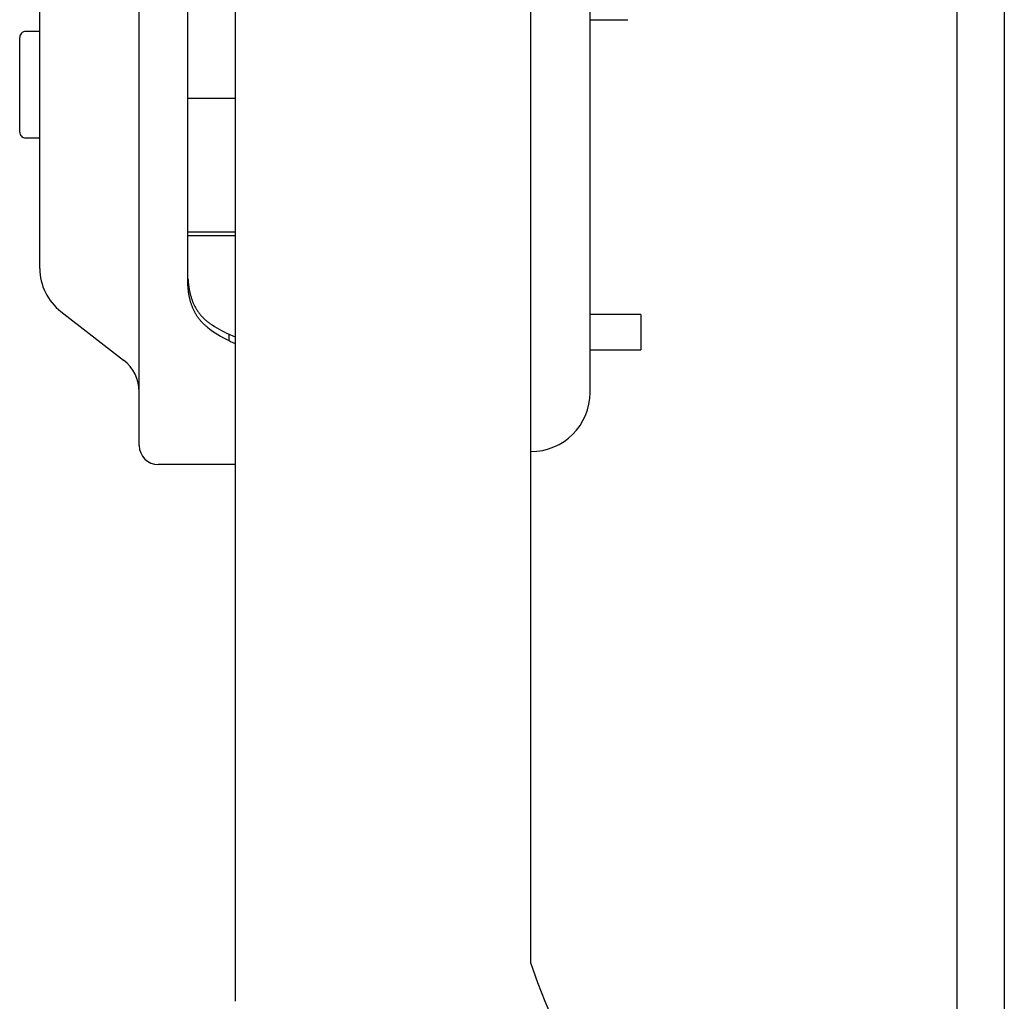
# Model space of a CAD drawing. Extents: x -370 to 1076, y -378 to 653.
# Drawn here: x -209 to -125, y -146 to -63 of the extents above; entities that cross this region are included whole.
import ezdxf

# ---------------------------------------------------------------- set-up
doc = ezdxf.new("R2010")
doc.units = 0
doc.header["$LTSCALE"] = 20
doc.header["$PDMODE"] = 3
doc.header["$PDSIZE"] = -2
doc.layers.get('DEFPOINTS').update_dxf_attribs({"linetype": 'CONTINUOUS'})
doc.layers.add('DETAIL', color=5, linetype='CONTINUOUS')
doc.layers.add('OUTLINE', color=3, linetype='CONTINUOUS')

msp = doc.modelspace()

# ---------------------------------------------------------------- linework, layer by layer
at = {"layer": 'DEFPOINTS', "color": 30, "linetype": 'CONTINUOUS'}
for p in [(-208.7, -65), (-199.919, -92.274)]:
    msp.add_point(p, dxfattribs=at)
at = {"layer": 'DETAIL', "color": 5, "linetype": 'CONTINUOUS'}
for p, q in [((-129.5, 171.426), (-129.5, -171.426)), ((-125.5, 171.568), (-125.5, -171.568)), ((-165.5, -143.284), (-165.5, 143.284)), ((-198.6, -99.5), (-198.6, 66.5)), ((-160.5, -95), (-160.5, 63.5)), ((-207, -84.538), (-207, 51.538)), ((-190.5, -49.957), (-190.5, -146.466)), ((-194.5, -85.396), (-194.5, -52)), ((-160.5, -63.5), (-157.3, -63.5)), ((-207, -64.5), (-208.2, -64.5)), ((-207, -68.615), (-207, -64.502)), ((-208.7, -73), (-208.7, -65)), ((-194.5, -70.143), (-190.5, -70.143)), ((-207, -73.5), (-208.2, -73.5)), ((-194.5, -81.424), (-190.5, -81.424)), ((-194.5, -81.735), (-190.5, -81.735)), ((-194.5, -85.446), (-194.5, -85.396)), ((-194.5, -85.496), (-194.5, -85.446)), ((-194.499, -85.546), (-194.5, -85.496)), ((-194.5, -85.496), (-194.5, -85.496)), ((-194.498, -85.596), (-194.499, -85.546)), ((-194.497, -85.645), (-194.498, -85.596)), ((-194.498, -85.596), (-194.498, -85.596)), ((-194.496, -85.695), (-194.497, -85.645)), ((-194.494, -85.745), (-194.496, -85.695)), ((-194.496, -85.695), (-194.496, -85.695)), ((-194.492, -85.795), (-194.494, -85.745)), ((-194.49, -85.844), (-194.492, -85.795)), ((-194.492, -85.795), (-194.492, -85.795)), ((-194.487, -85.894), (-194.49, -85.844)), ((-194.485, -85.946), (-194.487, -85.894)), ((-194.487, -85.894), (-194.487, -85.894)), ((-194.481, -85.998), (-194.485, -85.946)), ((-194.478, -86.05), (-194.481, -85.998)), ((-194.481, -85.998), (-194.481, -85.998)), ((-194.474, -86.102), (-194.478, -86.05)), ((-194.47, -86.153), (-194.474, -86.102)), ((-194.474, -86.102), (-194.474, -86.102)), ((-194.465, -86.205), (-194.47, -86.153)), ((-194.46, -86.257), (-194.465, -86.205)), ((-194.465, -86.205), (-194.465, -86.205)), ((-194.455, -86.309), (-194.46, -86.257)), ((-194.449, -86.36), (-194.455, -86.309)), ((-194.455, -86.309), (-194.455, -86.309)), ((-194.443, -86.412), (-194.449, -86.36)), ((-194.447, -85.8), (-194.441, -85.853)), ((-194.437, -86.465), (-194.443, -86.412)), ((-194.443, -86.412), (-194.443, -86.412)), ((-194.441, -85.853), (-194.435, -85.906)), ((-194.43, -86.52), (-194.437, -86.465)), ((-194.435, -85.906), (-194.435, -85.906)), ((-194.435, -85.906), (-194.428, -85.958)), ((-194.422, -86.574), (-194.43, -86.52)), ((-194.43, -86.52), (-194.43, -86.52)), ((-194.428, -85.958), (-194.421, -86.011)), ((-194.421, -86.011), (-194.421, -86.011)), ((-194.421, -86.011), (-194.414, -86.063)), ((-194.414, -86.063), (-194.406, -86.116)), ((-194.406, -86.116), (-194.406, -86.116)), ((-194.406, -86.116), (-194.398, -86.169)), ((-194.398, -86.169), (-194.389, -86.221)), ((-194.389, -86.221), (-194.389, -86.221)), ((-194.389, -86.221), (-194.381, -86.271)), ((-194.381, -86.271), (-194.371, -86.325)), ((-194.371, -86.325), (-194.371, -86.325)), ((-194.371, -86.325), (-194.359, -86.386)), ((-194.359, -86.386), (-194.347, -86.45)), ((-194.347, -86.45), (-194.347, -86.45)), ((-194.347, -86.45), (-194.333, -86.512)), ((-194.333, -86.512), (-194.32, -86.574)), ((-194.414, -86.627), (-194.422, -86.574)), ((-194.405, -86.681), (-194.414, -86.627)), ((-194.414, -86.627), (-194.414, -86.627)), ((-194.397, -86.735), (-194.405, -86.681)), ((-194.387, -86.788), (-194.397, -86.735)), ((-194.397, -86.735), (-194.397, -86.735)), ((-194.377, -86.842), (-194.387, -86.788)), ((-194.367, -86.894), (-194.377, -86.842)), ((-194.377, -86.842), (-194.377, -86.842)), ((-194.356, -86.948), (-194.367, -86.894)), ((-194.344, -87.003), (-194.356, -86.948)), ((-194.356, -86.948), (-194.356, -86.948)), ((-194.332, -87.059), (-194.344, -87.003)), ((-194.319, -87.115), (-194.332, -87.059)), ((-194.332, -87.059), (-194.332, -87.059)), ((-194.32, -86.574), (-194.32, -86.574)), ((-194.32, -86.574), (-194.305, -86.635)), ((-194.305, -87.17), (-194.319, -87.115)), ((-194.305, -86.635), (-194.29, -86.697)), ((-194.291, -87.225), (-194.305, -87.17)), ((-194.305, -87.17), (-194.305, -87.17)), ((-194.276, -87.28), (-194.291, -87.225)), ((-194.29, -86.697), (-194.29, -86.697)), ((-194.29, -86.697), (-194.274, -86.759)), ((-194.261, -87.335), (-194.276, -87.28)), ((-194.276, -87.28), (-194.276, -87.28)), ((-194.274, -86.759), (-194.257, -86.82)), ((-194.245, -87.389), (-194.261, -87.335)), ((-194.257, -86.82), (-194.257, -86.82)), ((-194.257, -86.82), (-194.24, -86.88)), ((-194.24, -86.88), (-194.222, -86.941)), ((-194.222, -86.941), (-194.222, -86.941)), ((-194.222, -86.941), (-194.202, -87.005)), ((-194.202, -87.005), (-194.181, -87.07)), ((-194.181, -87.07), (-194.181, -87.07)), ((-194.181, -87.07), (-194.159, -87.134)), ((-194.159, -87.134), (-194.137, -87.197)), ((-194.137, -87.197), (-194.137, -87.197)), ((-194.137, -87.197), (-194.113, -87.26)), ((-194.113, -87.26), (-194.089, -87.323)), ((-194.089, -87.323), (-194.089, -87.323)), ((-194.089, -87.323), (-194.063, -87.385)), ((-205.215, -88.176), (-199.919, -92.274)), ((-194.228, -87.443), (-194.245, -87.389)), ((-194.245, -87.389), (-194.245, -87.389)), ((-194.211, -87.498), (-194.228, -87.443)), ((-194.192, -87.554), (-194.211, -87.498)), ((-194.211, -87.498), (-194.211, -87.498)), ((-194.173, -87.611), (-194.192, -87.554)), ((-194.152, -87.667), (-194.173, -87.611)), ((-194.173, -87.611), (-194.173, -87.611)), ((-194.132, -87.723), (-194.152, -87.667)), ((-194.11, -87.778), (-194.132, -87.723)), ((-194.132, -87.723), (-194.132, -87.723)), ((-194.088, -87.834), (-194.11, -87.778)), ((-194.065, -87.889), (-194.088, -87.834)), ((-194.088, -87.834), (-194.088, -87.834)), ((-194.041, -87.943), (-194.065, -87.889)), ((-194.063, -87.385), (-194.037, -87.447)), ((-194.016, -87.998), (-194.041, -87.943)), ((-194.041, -87.943), (-194.041, -87.943)), ((-194.037, -87.447), (-194.037, -87.447)), ((-194.037, -87.447), (-194.01, -87.508)), ((-193.991, -88.052), (-194.016, -87.998)), ((-194.01, -87.508), (-193.982, -87.57)), ((-193.964, -88.106), (-193.991, -88.052)), ((-193.991, -88.052), (-193.991, -88.052)), ((-193.982, -87.57), (-193.982, -87.57)), ((-193.982, -87.57), (-193.952, -87.632)), ((-193.937, -88.161), (-193.964, -88.106)), ((-193.952, -87.632), (-193.921, -87.694)), ((-193.909, -88.215), (-193.937, -88.161)), ((-193.937, -88.161), (-193.937, -88.161)), ((-193.921, -87.694), (-193.921, -87.694)), ((-193.921, -87.694), (-193.889, -87.755)), ((-193.889, -87.755), (-193.856, -87.816)), ((-193.856, -87.816), (-193.856, -87.816)), ((-193.856, -87.816), (-193.822, -87.876)), ((-193.822, -87.876), (-193.787, -87.936)), ((-193.787, -87.936), (-193.787, -87.936)), ((-193.787, -87.936), (-193.752, -87.995)), ((-193.752, -87.995), (-193.715, -88.053)), ((-193.715, -88.053), (-193.715, -88.053)), ((-193.715, -88.053), (-193.677, -88.111)), ((-193.677, -88.111), (-193.638, -88.168)), ((-193.638, -88.168), (-193.638, -88.168)), ((-193.638, -88.168), (-193.597, -88.225)), ((-193.88, -88.269), (-193.909, -88.215)), ((-193.85, -88.322), (-193.88, -88.269)), ((-193.88, -88.269), (-193.88, -88.269)), ((-193.82, -88.374), (-193.85, -88.322)), ((-193.788, -88.427), (-193.82, -88.374)), ((-193.82, -88.374), (-193.82, -88.374)), ((-193.756, -88.478), (-193.788, -88.427)), ((-193.724, -88.53), (-193.756, -88.478)), ((-193.756, -88.478), (-193.756, -88.478)), ((-193.69, -88.581), (-193.724, -88.53)), ((-193.655, -88.631), (-193.69, -88.581)), ((-193.69, -88.581), (-193.69, -88.581)), ((-193.619, -88.682), (-193.655, -88.631)), ((-193.583, -88.732), (-193.619, -88.682)), ((-193.619, -88.682), (-193.619, -88.682)), ((-193.597, -88.225), (-193.556, -88.281)), ((-193.546, -88.781), (-193.583, -88.732)), ((-193.556, -88.281), (-193.556, -88.281)), ((-193.556, -88.281), (-193.513, -88.337)), ((-193.508, -88.83), (-193.546, -88.781)), ((-193.546, -88.781), (-193.546, -88.781)), ((-193.513, -88.337), (-193.47, -88.392)), ((-193.469, -88.878), (-193.508, -88.83)), ((-193.47, -88.392), (-193.47, -88.392)), ((-193.47, -88.392), (-193.425, -88.446)), ((-193.429, -88.926), (-193.469, -88.878)), ((-193.469, -88.878), (-193.469, -88.878)), ((-193.389, -88.972), (-193.429, -88.926)), ((-193.425, -88.446), (-193.38, -88.499)), ((-193.348, -89.018), (-193.389, -88.972)), ((-193.389, -88.972), (-193.389, -88.972)), ((-193.38, -88.499), (-193.38, -88.499)), ((-193.38, -88.499), (-193.333, -88.552)), ((-193.306, -89.064), (-193.348, -89.018)), ((-193.333, -88.552), (-193.286, -88.604)), ((-193.286, -88.604), (-193.286, -88.604)), ((-193.286, -88.604), (-193.238, -88.654)), ((-193.238, -88.654), (-193.188, -88.704)), ((-193.188, -88.704), (-193.188, -88.704)), ((-193.188, -88.704), (-193.137, -88.755)), ((-193.137, -88.755), (-193.084, -88.805)), ((-193.084, -88.805), (-193.084, -88.805)), ((-193.084, -88.805), (-193.03, -88.854)), ((-193.03, -88.854), (-192.976, -88.902)), ((-192.976, -88.902), (-192.976, -88.902)), ((-192.976, -88.902), (-192.92, -88.949)), ((-192.92, -88.949), (-192.864, -88.995)), ((-192.864, -88.995), (-192.864, -88.995)), ((-192.864, -88.995), (-192.807, -89.04)), ((-160.5, -88.4), (-156.2, -88.4)), ((-156.2, -88.405), (-156.2, -91.395)), ((-193.263, -89.11), (-193.306, -89.064)), ((-193.306, -89.064), (-193.306, -89.064)), ((-193.219, -89.156), (-193.263, -89.11)), ((-193.174, -89.201), (-193.219, -89.156)), ((-193.219, -89.156), (-193.219, -89.156)), ((-193.128, -89.245), (-193.174, -89.201)), ((-193.082, -89.288), (-193.128, -89.245)), ((-193.128, -89.245), (-193.128, -89.245)), ((-193.035, -89.331), (-193.082, -89.288)), ((-192.987, -89.373), (-193.035, -89.331)), ((-193.035, -89.331), (-193.035, -89.331)), ((-192.939, -89.414), (-192.987, -89.373)), ((-192.89, -89.454), (-192.939, -89.414)), ((-192.939, -89.414), (-192.939, -89.414)), ((-192.841, -89.494), (-192.89, -89.454)), ((-192.807, -89.04), (-192.75, -89.084)), ((-192.75, -89.084), (-192.75, -89.084)), ((-192.75, -89.084), (-192.691, -89.127)), ((-192.691, -89.127), (-192.632, -89.169)), ((-191.009, -90.628), (-191.009, -90.082)), ((-160.5, -91.4), (-156.2, -91.4)), ((-190.5, -101.1), (-197, -101.1))]:
    msp.add_line(p, q, dxfattribs=at)
for centre, radius, start, end in [((-208.2, -65), 0.5, 90, 180.00006), ((-208.2, -73), 0.5, 179.99994, 270), ((-202.4, -84.538), 4.6, 180, 232.26696), ((-185.212, -84.837), 9.286, 183.447, 183.91557), ((-185.953, -84.89), 8.542, 183.89771, 185.74399), ((-186.554, -84.948), 7.939, 185.7625, 186.16089), ((-187.08, -82.234), 9.269, 231.56447, 244.91269), ((-187.242, -81.481), 9.389, 234.96611, 246.34657), ((-143.636, 11.729), 112.292, 245.04706, 245.33255), ((-143.551, 10.844), 112.022, 244.93429, 245.22073), ((-202, -94.962), 3.4, 0, 52.26696), ((-165.5, -95), 5, 270, 0), ((-197, -99.5), 1.6, 180, 270), ((-126.703, -130.843), 40.743, 197.77916, 271.69206)]:
    msp.add_arc(centre, radius, start, end, dxfattribs=at)
at = {"layer": 'OUTLINE', "color": 3, "linetype": 'CONTINUOUS'}
for p, q in [((-207, -84.538), (-207, 51.538)), ((-205.215, -88.176), (-199.919, -92.274)), ((-198.6, -99.5), (-198.6, -94.962)), ((-190.5, -101.1), (-197, -101.1)), ((-190.5, -101.1), (-190.5, -146.466))]:
    msp.add_line(p, q, dxfattribs=at)
for centre, radius, start, end in [((-202.4, -84.538), 4.6, 180, 232.26696), ((-202, -94.962), 3.4, 0, 52.26696), ((-197, -99.5), 1.6, 180, 270)]:
    msp.add_arc(centre, radius, start, end, dxfattribs=at)

doc.saveas('drawing.dxf')
